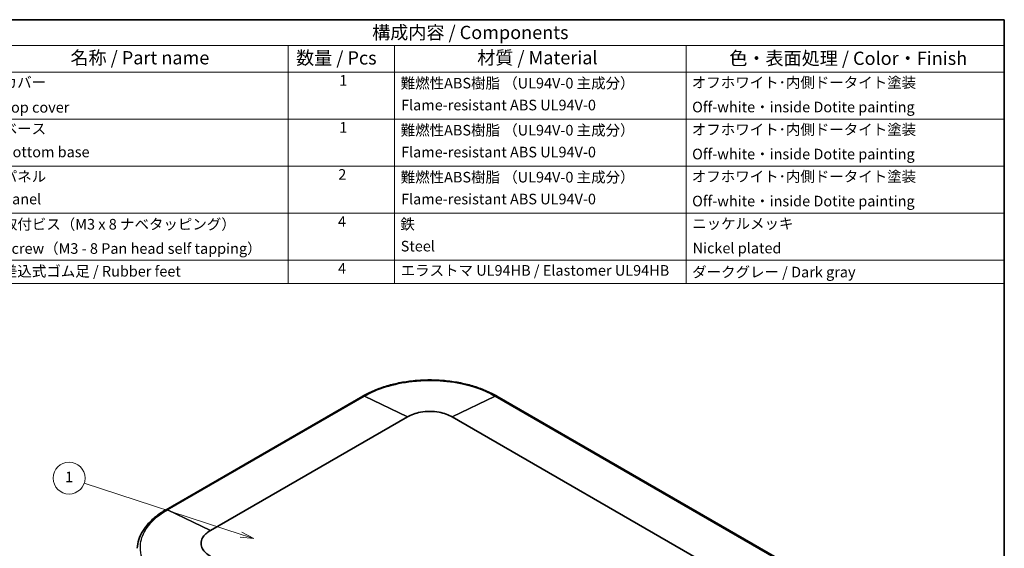
# Model space of a CAD drawing. Units: millimetres. Extents: x 22 to 3776, y 12 to 714.
# Drawn here: x 330 to 608, y 284 to 434 of the extents above; entities that cross this region are included whole.
import ezdxf

# ---------------------------------------------------------------- set-up
doc = ezdxf.new("R2010")
doc.units = ezdxf.units.MM
doc.header["$LTSCALE"] = 1.5
for name, color, linetype, lineweight in [('Border (ISO)', 7, 'Continuous', 35), ('Symbol (ISO)', 7, 'Continuous', 18), ('Visible (ISO)', 7, 'Continuous', 35), ('Visible Narrow (ISO)', 7, 'Continuous', 25)]:
    doc.layers.add(name, color=color, linetype=linetype, lineweight=lineweight)
doc.layers.add('Symbol (TK)', color=100, linetype='Continuous', lineweight=18, true_color=0x00ff3f)
doc.styles.add('Note Text (TK)', font='MS PGothic.ttf')
doc.styles.add('Note Text (TK2)', font='MS PGothic.ttf')

# ---------------------------------------------------------------- blocks, each defined once
blk = doc.blocks.new('図面枠 tk図枠')
at = {"layer": 'Border (ISO)'}
for p, q in [((14.5, 289), (405.5, 289)), ((405.5, 289), (405.5, 8))]:
    blk.add_line(p, q, dxfattribs=at)
blk = doc.blocks.new('バルーン1')
at = {"layer": 'Symbol (TK)', "color": 100, "true_color": 0x00ff40}
for p, q in [((261.59, 191.88), (232.02, 201.58)), ((261.44, 191.41), (263.97, 191.11)), ((261.59, 191.88), (263.97, 191.11)), ((263.97, 191.11), (261.75, 192.36))]:
    blk.add_line(p, q, dxfattribs=at)
at = {"layer": 'Symbol (TK)'}
blk.add_circle((229.17, 202.52), 3, dxfattribs=at)
at = {"layer": 'Symbol (TK)', "color": 7, "insert": (229.17, 202.49), "char_height": 2, "attachment_point": 5, "style": 'Note Text (TK2)'}
blk.add_mtext('1', dxfattribs=at)
blk = doc.blocks.new('構成内容 _ Components2')
at = {"layer": 'Symbol (ISO)'}
for p, q in [((405.5, 289), (205.5, 289)), ((405.5, 289), (405.5, 284.16)), ((405.5, 284.16), (205.5, 284.16)), ((270.5, 284.16), (270.5, 279.12)), ((290.5, 284.16), (290.5, 279.12)), ((345.5, 284.16), (345.5, 279.12)), ((405.5, 284.16), (405.5, 279.12)), ((405.5, 279.12), (205.5, 279.12)), ((270.5, 279.12), (270.5, 239.22)), ((290.5, 279.12), (290.5, 239.22)), ((345.5, 279.12), (345.5, 239.22)), ((405.5, 279.12), (405.5, 239.22)), ((405.5, 270.25), (205.5, 270.25)), ((405.5, 261.39), (205.5, 261.39)), ((405.5, 252.52), (205.5, 252.52)), ((405.5, 243.66), (205.5, 243.66)), ((405.5, 239.22), (205.5, 239.22))]:
    blk.add_line(p, q, dxfattribs=at)
at = {"layer": 'Symbol (ISO)', "color": 7, "attachment_point": 7}
for s, insert, char_height, style in [('構成内容 / Components', (286.31, 284.56), 2.5, 'Note Text (TK)'), ('名称 / Part name', (229.42, 279.79), 2.5, 'Note Text (TK)'), ('数量 / Pcs', (271.97, 279.76), 2.5, 'Note Text (TK)'), ('材質 / Material', (306.12, 279.8), 2.5, 'Note Text (TK)'), ('色・表面処理 / Color・Finish', (353.65, 279.69), 2.5, 'Note Text (TK)'), ('1', (280.1, 275.91), 2, 'Note Text (TK2)'), ('カバー', (216.65, 275.55), 2, 'Note Text (TK2)'), ('難燃性ABS樹脂 （UL94V-0 主成分）', (291.69, 275.4), 2, 'Note Text (TK2)'), ('オフホワイト･内側ドータイト塗装 ', (346.58, 275.53), 2, 'Note Text (TK2)'), ('Top cover', (216.59, 270.84), 2, 'Note Text (TK2)'), ('Flame-resistant ABS UL94V-0', (291.76, 271.27), 2, 'Note Text (TK2)'), ('Off-white・inside Dotite painting', (346.64, 270.9), 2, 'Note Text (TK2)'), ('ベース', (216.64, 266.81), 2, 'Note Text (TK2)'), ('1', (280.1, 267.05), 2, 'Note Text (TK2)'), ('難燃性ABS樹脂 （UL94V-0 主成分）', (291.69, 266.53), 2, 'Note Text (TK2)'), ('オフホワイト･内側ドータイト塗装 ', (346.58, 266.66), 2, 'Note Text (TK2)'), ('Bottom base', (216.72, 262.43), 2, 'Note Text (TK2)'), ('Flame-resistant ABS UL94V-0', (291.76, 262.4), 2, 'Note Text (TK2)'), ('Off-white・inside Dotite painting', (346.64, 262.03), 2, 'Note Text (TK2)'), ('パネル', (216.67, 257.8), 2, 'Note Text (TK2)'), ('2', (279.92, 258.18), 2, 'Note Text (TK2)'), ('難燃性ABS樹脂 （UL94V-0 主成分）', (291.69, 257.67), 2, 'Note Text (TK2)'), ('オフホワイト･内側ドータイト塗装 ', (346.58, 257.8), 2, 'Note Text (TK2)'), ('Panel', (216.7, 253.54), 2, 'Note Text (TK2)'), ('Flame-resistant ABS UL94V-0', (291.76, 253.54), 2, 'Note Text (TK2)'), ('Off-white・inside Dotite painting', (346.64, 253.16), 2, 'Note Text (TK2)'), ('取付ビス（M3 x 8 ナベタッピング）', (216.69, 248.79), 2, 'Note Text (TK2)'), ('4', (279.87, 249.31), 2, 'Note Text (TK2)'), ('鉄', (291.62, 248.8), 2, 'Note Text (TK2)'), ('ニッケルメッキ', (346.65, 248.91), 2, 'Note Text (TK2)'), ('Screw（M3 - 8 Pan head self tapping）', (216.69, 244.21), 2, 'Note Text (TK2)'), ('Steel', (291.69, 244.66), 2, 'Note Text (TK2)'), ('Nickel plated', (346.73, 244.29), 2, 'Note Text (TK2)'), ('差込式ゴム足 / Rubber feet', (216.69, 239.92), 2, 'Note Text (TK2)'), ('4', (279.87, 240.45), 2, 'Note Text (TK2)'), ('エラストマ UL94HB / Elastomer UL94HB', (291.68, 240.08), 2, 'Note Text (TK2)'), ('ダークグレー / Dark gray', (346.64, 239.77), 2, 'Note Text (TK2)')]:
    blk.add_mtext(s, dxfattribs=dict(at, insert=insert, char_height=char_height, style=style))

msp = doc.modelspace()

# ---------------------------------------------------------------- linework, layer by layer
at = {"layer": 'Visible (ISO)'}
for p, q in [((426.8344, 326.9887), (371.1652, 294.848)), ((426.8702, 327.0093), (426.8344, 326.9887)), ((426.8934, 327.0227), (426.8702, 327.0093)), ((464.6637, 327.0093), (464.6405, 327.0227)), ((464.6995, 326.9887), (464.6637, 327.0093)), ((566.3306, 268.3119), (464.6995, 326.9887)), ((383.7454, 288.9852), (439.4146, 321.1258)), ((452.1193, 321.1258), (553.7504, 262.449)), ((371.1294, 294.8274), (371.1063, 294.814)), ((371.1652, 294.848), (371.1294, 294.8274))]:
    msp.add_line(p, q, dxfattribs=at)
for points, knots in [([(464.6405, 327.0227), (463.6392, 327.6008), (462.5639, 328.1308), (460.2901, 329.0848), (459.0917, 329.5087), (456.6001, 330.242), (455.3069, 330.5513), (452.6555, 331.049), (451.2974, 331.2373), (448.5484, 331.4888), (447.1575, 331.552), (444.3759, 331.552), (442.9851, 331.4888), (440.2361, 331.2372), (438.878, 331.0489), (436.2266, 330.5512), (434.9334, 330.2419), (432.4419, 329.5086), (431.2436, 329.0847), (428.97, 328.1308), (427.8947, 327.6008), (426.8934, 327.0227)], [0, 0, 0, 0, 0.40816589, 0.40816589, 0.81633177, 0.81633177, 1.22449766, 1.22449766, 1.63266355, 1.63266355, 2.04082943, 2.04082943, 2.44899532, 2.44899532, 2.85716121, 2.85716121, 3.26532709, 3.26532709, 3.67349298, 3.67349298, 4.08165887, 4.08165887, 4.08165887, 4.08165887]), ([(439.4146, 321.1258), (439.4167, 321.127), (439.4187, 321.1282), (439.4229, 321.1305), (439.4249, 321.1317), (439.427, 321.1329)], [-0.78478917581, -0.78478917581, -0.78478917581, -0.78478917581, -0.78382221007, -0.78382221007, -0.78285524433, -0.78285524433, -0.78285524433, -0.78285524433]), ([(439.427, 321.1329), (439.9402, 321.4281), (440.5148, 321.6871), (441.7584, 322.1197), (442.428, 322.2927), (443.9785, 322.5688), (444.8727, 322.6465), (445.767, 322.6465), (446.6612, 322.6465), (447.5554, 322.5688), (449.7958, 322.1698), (451.0763, 321.7256), (452.107, 321.1329)], [-0.78285524, -0.78285524, -0.78285524, -0.78285524, -0.54180308, -0.54180308, -0.29881698, -0.29881698, 0, 0, 0, 0.29881698, 0.29881698, 0.78285524, 0.78285524, 0.78285524, 0.78285524]), ([(452.107, 321.1329), (452.109, 321.1317), (452.1111, 321.1305), (452.1152, 321.1282), (452.1172, 321.127), (452.1193, 321.1258)], [0.78285524434, 0.78285524434, 0.78285524434, 0.78285524434, 0.78382221008, 0.78382221008, 0.78478917581, 0.78478917581, 0.78478917581, 0.78478917581]), ([(371.1063, 294.814), (370.1495, 294.2615), (369.2602, 293.6652), (367.6368, 292.3942), (366.9026, 291.7195), (365.608, 290.3024), (365.0476, 289.56), (364.1184, 288.0203), (363.7498, 287.2229), (363.221, 285.5927), (363.0612, 284.7599), (363.0106, 283.9234)], [0, 0, 0, 0, 0.39003205, 0.39003205, 0.7800641, 0.7800641, 1.17009615, 1.17009615, 1.5601282, 1.5601282, 1.95016025, 1.95016025, 1.95016025, 1.95016025]), ([(383.7331, 281.6572), (383.2218, 281.9536), (382.7733, 282.2853), (382.0239, 283.0033), (381.7243, 283.3899), (381.2461, 284.2851), (381.1114, 284.8013), (381.1114, 285.3176), (381.1114, 285.8339), (381.2461, 286.3502), (381.9371, 287.6437), (382.7065, 288.383), (383.7331, 288.978)], [-0.78285524, -0.78285524, -0.78285524, -0.78285524, -0.54180308, -0.54180308, -0.29881698, -0.29881698, 0, 0, 0, 0.29881698, 0.29881698, 0.78285524, 0.78285524, 0.78285524, 0.78285524]), ([(383.7331, 288.978), (383.7352, 288.9792), (383.7372, 288.9804), (383.7413, 288.9828), (383.7434, 288.984), (383.7454, 288.9852)], [0.78285524434, 0.78285524434, 0.78285524434, 0.78285524434, 0.78382221008, 0.78382221008, 0.78478917581, 0.78478917581, 0.78478917581, 0.78478917581])]:
    msp.add_open_spline(points, degree=3, knots=knots, dxfattribs=at)
at = {"layer": 'Visible Narrow (ISO)'}
for p, q in [((371.6067, 294.8295), (427.2759, 326.9701)), ((439.4146, 321.1258), (427.2759, 326.9701)), ((427.3117, 326.9908), (439.427, 321.1329)), ((452.107, 321.1329), (464.2222, 326.9908)), ((464.258, 326.9701), (452.1193, 321.1258)), ((464.258, 326.9701), (565.8891, 268.2934)), ((383.7331, 288.978), (371.5709, 294.8088)), ((371.6067, 294.8295), (383.7454, 288.9852))]:
    msp.add_line(p, q, dxfattribs=at)
for centre, major_axis, ratio, start_param, end_param in [((427.3344, 326.1226), (-0.5, 0.866), 0.57735027, 5.58063811, 6.28318531), ((427.3703, 326.1433), (-0.5, 0.866), 0.57731223, 5.58060735, 6.28318531), ((427.3934, 326.1567), (-0.5, 0.866), 0.57737463, 5.58065732, 6.28318531), ((464.1405, 326.1567), (0.5, 0.866), 0.57737463, 0, 0.70252798), ((464.1636, 326.1433), (0.5, 0.866), 0.57731223, 0, 0.70257796), ((464.1995, 326.1226), (0.5, 0.866), 0.57735027, 0, 0.70254719), ((371.6063, 293.948), (-0.5, 0.866), 0.57732591, 5.58061798, 6.28318531), ((371.6294, 293.9613), (-0.5, 0.8661), 0.5773883, 5.58066878, 6.28318531), ((371.6652, 293.982), (-0.5, 0.866), 0.57735027, 5.58063811, 6.28318531)]:
    msp.add_ellipse(centre, major_axis=major_axis, ratio=ratio, start_param=start_param, end_param=end_param, dxfattribs=at)
for points, knots in [([(427.3349, 327.0042), (429.1004, 328.0234), (431.1207, 328.8952), (435.6533, 330.3188), (438.1889, 330.8449), (442.4377, 331.321), (444.1022, 331.4134), (445.7667, 331.4134), (448.3718, 331.4134), (450.9769, 331.1861), (457.4968, 330.0218), (461.2155, 328.7265), (464.199, 327.0042)], [-4.08165887, -4.08165887, -4.08165887, -4.08165887, -3.33501509, -3.33501509, -2.53859315, -2.53859315, -2.04082943, -2.04082943, -2.04082943, -1.26177963, -1.26177963, 0, 0, 0, 0]), ([(427.2759, 326.9701), (427.2789, 326.9718), (427.2819, 326.9736), (427.2879, 326.977), (427.2908, 326.9787), (427.2938, 326.9805), (427.2968, 326.9822), (427.2998, 326.9839), (427.3058, 326.9873), (427.3087, 326.9891), (427.3117, 326.9908)], [-0.00506996999, -0.00506996999, -0.00506996999, -0.00506996999, -0.00380247749, -0.00380247749, -0.002534985, -0.002534985, -0.002534985, -0.0012674925, -0.0012674925, 0, 0, 0, 0]), ([(427.3117, 326.9908), (427.3156, 326.993), (427.3195, 326.9953), (427.3272, 326.9997), (427.331, 327.0019), (427.3349, 327.0042)], [-0.00326635699, -0.00326635699, -0.00326635699, -0.00326635699, -0.0016331785, -0.0016331785, 0, 0, 0, 0]), ([(464.199, 327.0042), (464.2029, 327.0019), (464.2068, 326.9997), (464.2145, 326.9953), (464.2183, 326.993), (464.2222, 326.9908)], [-0.00326635704, -0.00326635704, -0.00326635704, -0.00326635704, -0.00163317852, -0.00163317852, 0, 0, 0, 0]), ([(464.2222, 326.9908), (464.2282, 326.9873), (464.2341, 326.9839), (464.2461, 326.977), (464.252, 326.9736), (464.258, 326.9701)], [-0.00506996995, -0.00506996995, -0.00506996995, -0.00506996995, -0.00253498498, -0.00253498498, 0, 0, 0, 0]), ([(371.5478, 273.5119), (369.7823, 274.5311), (368.2722, 275.6976), (365.8063, 278.3144), (364.895, 279.7783), (364.0704, 282.2313), (363.9104, 283.1923), (363.9104, 284.1533), (363.9104, 285.6574), (364.3041, 287.1614), (366.3207, 290.9258), (368.5643, 293.0728), (371.5478, 294.7954)], [-4.08165887, -4.08165887, -4.08165887, -4.08165887, -3.33501509, -3.33501509, -2.53859315, -2.53859315, -2.04082943, -2.04082943, -2.04082943, -1.26177963, -1.26177963, 0, 0, 0, 0]), ([(371.5478, 294.7954), (371.5516, 294.7977), (371.5555, 294.7999), (371.5632, 294.8044), (371.5671, 294.8066), (371.5709, 294.8088)], [-0.00326635704, -0.00326635704, -0.00326635704, -0.00326635704, -0.00163317852, -0.00163317852, 0, 0, 0, 0]), ([(371.5709, 294.8088), (371.5739, 294.8105), (371.5769, 294.8123), (371.5829, 294.8157), (371.5858, 294.8174), (371.5888, 294.8192), (371.5918, 294.8209), (371.5948, 294.8226), (371.6008, 294.8261), (371.6037, 294.8278), (371.6067, 294.8295)], [-0.00506996995, -0.00506996995, -0.00506996995, -0.00506996995, -0.00380247746, -0.00380247746, -0.00253498498, -0.00253498498, -0.00253498498, -0.00126749249, -0.00126749249, 0, 0, 0, 0])]:
    msp.add_open_spline(points, degree=3, knots=knots, dxfattribs=at)

# ---------------------------------------------------------------- block references
at = {"xscale": 1.5, "yscale": 1.5, "zscale": 1.5}
msp.add_blockref('図面枠 tk図枠', (0, 0), dxfattribs=at)
at = {"layer": 'Symbol (ISO)', "xscale": 1.5, "yscale": 1.5, "zscale": 1.5}
msp.add_blockref('構成内容 _ Components2', (0, 0), dxfattribs=at)
at = {"layer": 'Symbol (TK)', "xscale": 1.5, "yscale": 1.5, "zscale": 1.5}
msp.add_blockref('バルーン1', (0, 0), dxfattribs=at)

doc.saveas('drawing.dxf')
